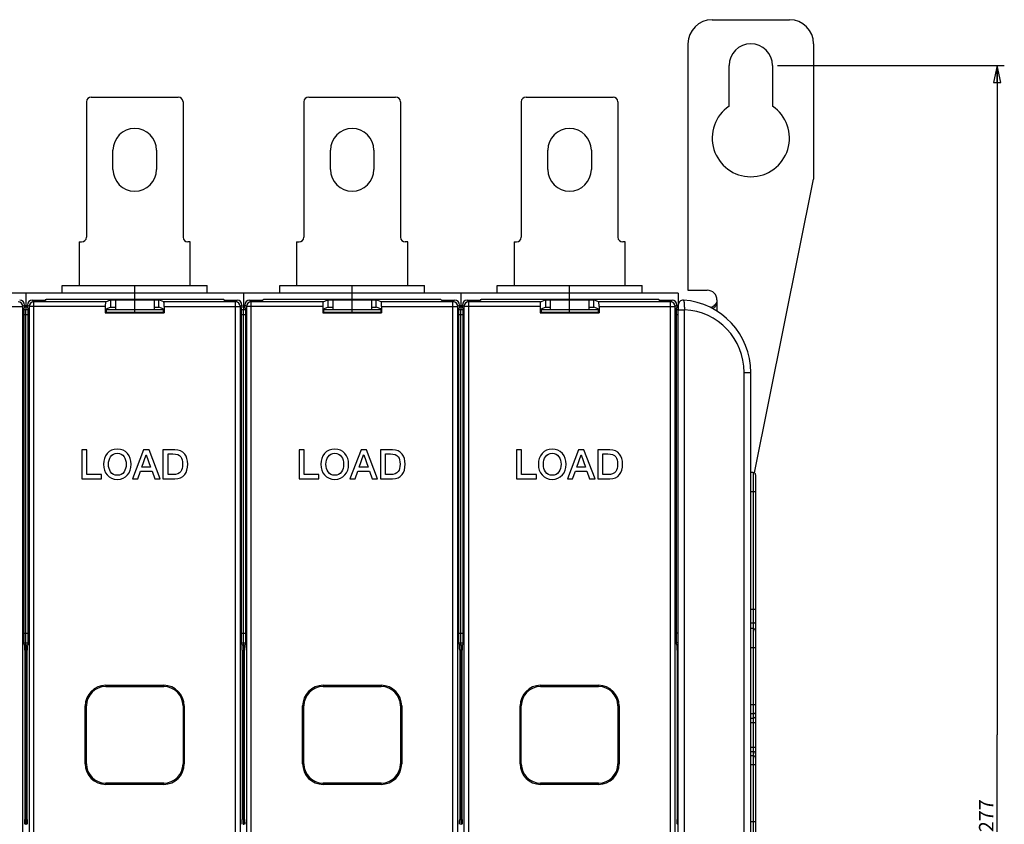
# Model space of a CAD drawing. Units: millimetres. Extents: x 0 to 1189, y 0 to 841.
# Drawn here: x 570 to 773, y 391 to 558 of the extents above; entities that cross this region are included whole.
import ezdxf

# ---------------------------------------------------------------- set-up
doc = ezdxf.new("R2010")
doc.units = ezdxf.units.MM
doc.header["$LTSCALE"] = 65.395
doc.layers.get('0').update_dxf_attribs({"linetype": 'CONTINUOUS'})
for name, color, linetype in [('08_DRAFTS', 7, 'CONTINUOUS'), ('09_ROUNDS', 7, 'CONTINUOUS'), ('10_CHAMFER', 7, 'CONTINUOUS')]:
    doc.layers.add(name, color=color, linetype=linetype)
doc.dimstyles.new('DIMSTYLE_1', dxfattribs={"dimtxt": 3, "dimasz": 3.5, "dimexe": 1.5, "dimexo": 1, "dimgap": 0.75, "dimtad": 1, "dimtxsty": 'Standard', "dimblk": 'CLOSED', "dimblk1": 'CLOSED', "dimblk2": 'CLOSED', "dimcen": 0.09, "dimadec": 0, "dimazin": 0, "dimtp": 0.5, "dimtm": 0.5, "dimtfac": 1, "dimtofl": 0, "dimtmove": 0, "dimatfit": 3, "dimldrblk": 'CLOSED', "dimfxl": 0, "dimtolj": 1, "dimarcsym": 0})

# ---------------------------------------------------------------- blocks, each defined once
blk = doc.blocks.new('_CLOSED')
at = {"color": 0, "linetype": 'ByBlock'}
for p, q in [((0, 0), (-1, 0.214)), ((-1, 0.214), (-1, -0.214)), ((-1, -0.214), (0, 0)), ((-1, 0), (0, 0))]:
    blk.add_line(p, q, dxfattribs=at)
blk = doc.blocks.new('*D2')
at = {"color": 2, "linetype": 'Continuous'}
for p, q in [((726.4, 548.22), (773.36, 548.22)), ((771.86, 548.22), (771.86, 409.72)), ((771.86, 271.22), (771.86, 409.72)), ((721.9, 271.22), (773.36, 271.22))]:
    blk.add_line(p, q, dxfattribs=at)
at = {"color": 2, "linetype": 'Continuous', "xscale": 3.5, "yscale": 3.5, "zscale": 3.5}
for p, rotation in [((771.86, 548.22), 90), ((771.86, 271.22), 270)]:
    blk.add_blockref('_CLOSED', p, dxfattribs=dict(at, rotation=rotation))
at = {"color": 2, "linetype": 'Continuous', "insert": (768.11, 392.99), "char_height": 3, "width": 8.5909, "attachment_point": 2, "rotation": 90, "line_spacing_factor": 0.9}
blk.add_mtext('277', dxfattribs=at)

msp = doc.modelspace()

# ---------------------------------------------------------------- linework, layer by layer
at = {"color": 7, "linetype": 'Continuous'}
for p, q in [((716.397, 539.834), (716.397, 548.219)), ((725.397, 548.219), (725.397, 539.834)), ((588.897, 526.719), (588.897, 530.719)), ((597.897, 530.719), (597.897, 526.719)), ((633.897, 526.719), (633.897, 530.719)), ((642.897, 530.719), (642.897, 526.719)), ((678.897, 526.719), (678.897, 530.719)), ((687.897, 530.719), (687.897, 526.719)), ((581.897, 511.719), (581.897, 502.719)), ((604.897, 502.719), (604.897, 511.719)), ((626.897, 511.719), (626.897, 502.719)), ((649.897, 502.719), (649.897, 511.719)), ((671.897, 511.719), (671.897, 502.719)), ((694.897, 502.719), (694.897, 511.719)), ((578.397, 501.119), (578.397, 502.719)), ((578.397, 502.719), (608.397, 502.719)), ((608.397, 501.119), (608.397, 502.719)), ((623.397, 501.119), (623.397, 502.719)), ((623.397, 502.719), (653.397, 502.719)), ((653.397, 501.119), (653.397, 502.719)), ((668.397, 502.719), (698.397, 502.719)), ((668.397, 501.119), (668.397, 502.719)), ((698.397, 501.119), (698.397, 502.719)), ((707.897, 501.719), (711.897, 501.719)), ((705.897, 501.119), (525.897, 501.119)), ((570.897, 501.119), (570.897, 497.719)), ((574.897, 499.667), (574.897, 499.719)), ((574.949, 499.719), (574.897, 499.719)), ((589.397, 499.719), (589.397, 497.719)), ((597.397, 499.719), (589.397, 499.719)), ((593.397, 499.911), (593.397, 501.119)), ((593.397, 497.719), (593.397, 499.719)), ((597.397, 499.719), (597.397, 497.719)), ((611.844, 499.719), (611.897, 499.719)), ((611.897, 499.667), (611.897, 499.719)), ((615.897, 501.119), (615.897, 497.719)), ((619.949, 499.719), (619.897, 499.719)), ((619.897, 499.667), (619.897, 499.719)), ((642.397, 499.719), (634.397, 499.719)), ((634.397, 499.719), (634.397, 497.719)), ((638.397, 499.911), (638.397, 501.119)), ((638.397, 497.719), (638.397, 499.719)), ((642.397, 499.719), (642.397, 497.719)), ((656.844, 499.719), (656.897, 499.719)), ((656.897, 499.667), (656.897, 499.719)), ((660.897, 501.119), (660.897, 497.719)), ((664.949, 499.719), (664.897, 499.719)), ((664.897, 499.667), (664.897, 499.719)), ((687.397, 499.719), (679.397, 499.719)), ((679.397, 499.719), (679.397, 497.719)), ((683.397, 499.911), (683.397, 501.119)), ((683.397, 497.719), (683.397, 499.719)), ((687.397, 499.719), (687.397, 497.719)), ((701.844, 499.719), (701.897, 499.719)), ((701.897, 499.667), (701.897, 499.719)), ((705.897, 501.119), (705.897, 497.719)), ((582.422, 468.719), (582.422, 462.719)), ((583.472, 468.719), (582.422, 468.719)), ((583.472, 463.627), (583.472, 468.719)), ((595.237, 468.719), (592.934, 462.719)), ((596.355, 468.719), (595.237, 468.719)), ((598.666, 462.719), (596.355, 468.719)), ((601.724, 468.719), (599.237, 468.719)), ((599.237, 468.719), (599.237, 462.719)), ((628.472, 468.719), (627.422, 468.719)), ((627.422, 468.719), (627.422, 462.719)), ((628.472, 463.627), (628.472, 468.719)), ((640.237, 468.719), (637.934, 462.719)), ((641.355, 468.719), (640.237, 468.719)), ((643.666, 462.719), (641.355, 468.719)), ((646.724, 468.719), (644.237, 468.719)), ((644.237, 468.719), (644.237, 462.719)), ((673.472, 468.719), (672.422, 468.719)), ((672.422, 468.719), (672.422, 462.719)), ((673.472, 463.627), (673.472, 468.719)), ((685.237, 468.719), (682.934, 462.719)), ((686.355, 468.719), (685.237, 468.719)), ((688.666, 462.719), (686.355, 468.719)), ((691.724, 468.719), (689.237, 468.719)), ((689.237, 468.719), (689.237, 462.719)), ((594.867, 465.106), (595.775, 467.686)), ((595.775, 467.686), (595.8, 467.686)), ((595.8, 467.686), (596.699, 465.106)), ((600.287, 467.862), (601.321, 467.862)), ((600.287, 463.577), (600.287, 467.862)), ((639.867, 465.106), (640.775, 467.686)), ((640.775, 467.686), (640.8, 467.686)), ((640.8, 467.686), (641.699, 465.106)), ((645.287, 467.862), (646.321, 467.862)), ((645.287, 463.577), (645.287, 467.862)), ((684.867, 465.106), (685.775, 467.686)), ((685.775, 467.686), (685.8, 467.686)), ((685.8, 467.686), (686.699, 465.106)), ((690.287, 467.862), (691.321, 467.862)), ((690.287, 463.577), (690.287, 467.862)), ((596.699, 465.106), (594.867, 465.106)), ((641.699, 465.106), (639.867, 465.106)), ((686.699, 465.106), (684.867, 465.106)), ((582.422, 462.719), (586.523, 462.719)), ((586.523, 463.627), (583.472, 463.627)), ((586.523, 462.719), (586.523, 463.627)), ((592.934, 462.719), (594.018, 462.719)), ((594.018, 462.719), (594.582, 464.308)), ((594.582, 464.308), (596.976, 464.308)), ((596.976, 464.308), (597.539, 462.719)), ((597.539, 462.719), (598.666, 462.719)), ((599.237, 462.719), (601.724, 462.719)), ((601.321, 463.577), (600.287, 463.577)), ((627.422, 462.719), (631.523, 462.719)), ((631.523, 463.627), (628.472, 463.627)), ((631.523, 462.719), (631.523, 463.627)), ((637.934, 462.719), (639.018, 462.719)), ((639.018, 462.719), (639.582, 464.308)), ((639.582, 464.308), (641.976, 464.308)), ((641.976, 464.308), (642.539, 462.719)), ((642.539, 462.719), (643.666, 462.719)), ((644.237, 462.719), (646.724, 462.719)), ((646.321, 463.577), (645.287, 463.577)), ((672.422, 462.719), (676.523, 462.719)), ((676.523, 463.627), (673.472, 463.627)), ((676.523, 462.719), (676.523, 463.627)), ((682.934, 462.719), (684.018, 462.719)), ((684.018, 462.719), (684.582, 464.308)), ((684.582, 464.308), (686.976, 464.308)), ((686.976, 464.308), (687.539, 462.719)), ((687.539, 462.719), (688.666, 462.719)), ((689.237, 462.719), (691.724, 462.719)), ((691.321, 463.577), (690.287, 463.577)), ((570.567, 428.351), (571.226, 428.351)), ((570.897, 428.351), (570.897, 391.088)), ((615.567, 428.351), (616.226, 428.351)), ((615.897, 428.351), (615.897, 391.088)), ((660.567, 428.351), (661.226, 428.351)), ((660.897, 428.351), (660.897, 391.088)), ((705.897, 428.351), (705.567, 428.351))]:
    msp.add_line(p, q, dxfattribs=at)
at = {"color": 9, "linetype": 'Continuous'}
msp.add_line((713.897, 499.719), (713.897, 497.406), dxfattribs=at)
at = {"color": 7, "linetype": 'Continuous'}
for centre, radius, start, end in [((720.897, 548.219), 4.5, 0, 180), ((720.897, 533.219), 8, 124.22887, 55.77113), ((593.397, 530.719), 4.5, 0, 180), ((638.397, 530.719), 4.5, 0, 180), ((683.397, 530.719), 4.5, 0, 180), ((593.397, 526.719), 4.5, 180, 360), ((638.397, 526.719), 4.5, 180, 360), ((683.397, 526.719), 4.5, 180, 360), ((711.897, 499.719), 2, 0, 90)]:
    msp.add_arc(centre, radius, start, end, dxfattribs=at)
at = {"color": 3, "linetype": 'Continuous'}
msp.add_open_spline([(713.897, 499.719), (713.897, 499.63), (713.878, 499.451), (713.799, 499.194), (713.675, 498.955), (713.462, 498.667), (713.129, 498.366), (712.821, 498.184), (712.662, 498.106)], degree=3, knots=[0, 0, 0, 0, 0.1252299, 0.250484, 0.375769, 0.501061, 0.7509769, 1, 1, 1, 1], dxfattribs=at)
at = {"color": 7, "linetype": 'Continuous'}
msp.add_open_spline([(713.897, 499.719), (713.897, 499.545), (713.862, 499.196), (713.705, 498.695), (713.437, 498.244), (713.179, 498.003), (713.034, 497.911)], degree=3, knots=[0, 0, 0, 0, 0.2508458, 0.501599, 0.7518957, 1, 1, 1, 1], dxfattribs=at)
for points in [[(589.8, 468.862), (588.926, 468.862), (588.22, 468.551), (587.691, 467.937)], [(591.904, 467.933), (591.371, 468.551), (590.674, 468.862), (589.8, 468.862)], [(603.74, 467.836), (603.271, 468.425), (602.598, 468.719), (601.724, 468.719)], [(634.8, 468.862), (633.926, 468.862), (633.22, 468.551), (632.691, 467.937)], [(636.904, 467.933), (636.371, 468.551), (635.674, 468.862), (634.8, 468.862)], [(648.74, 467.836), (648.271, 468.425), (647.598, 468.719), (646.724, 468.719)], [(679.8, 468.862), (678.926, 468.862), (678.22, 468.551), (677.691, 467.937)], [(681.904, 467.933), (681.371, 468.551), (680.674, 468.862), (679.8, 468.862)], [(693.74, 467.836), (693.271, 468.425), (692.598, 468.719), (691.724, 468.719)], [(587.691, 467.937), (587.178, 467.341), (586.926, 466.602), (586.926, 465.719)], [(587.976, 465.719), (587.976, 466.35), (588.119, 466.871), (588.408, 467.289)], [(588.408, 467.289), (588.733, 467.761), (589.195, 468.005), (589.8, 468.005)], [(589.8, 468.005), (590.397, 468.005), (590.859, 467.761), (591.19, 467.287)], [(591.19, 467.287), (591.481, 466.871), (591.624, 466.35), (591.624, 465.719)], [(592.674, 465.719), (592.674, 466.602), (592.413, 467.341), (591.904, 467.933)], [(601.321, 467.862), (602.077, 467.862), (602.624, 467.652), (602.94, 467.238)], [(602.94, 467.238), (603.195, 466.904), (603.321, 466.392), (603.321, 465.719)], [(604.371, 465.719), (604.371, 466.602), (604.161, 467.308), (603.74, 467.836)], [(632.691, 467.937), (632.178, 467.341), (631.926, 466.602), (631.926, 465.719)], [(632.976, 465.719), (632.976, 466.35), (633.119, 466.871), (633.408, 467.289)], [(633.408, 467.289), (633.733, 467.761), (634.195, 468.005), (634.8, 468.005)], [(634.8, 468.005), (635.397, 468.005), (635.859, 467.761), (636.19, 467.287)], [(636.19, 467.287), (636.481, 466.871), (636.624, 466.35), (636.624, 465.719)], [(637.674, 465.719), (637.674, 466.602), (637.413, 467.341), (636.904, 467.933)], [(646.321, 467.862), (647.077, 467.862), (647.624, 467.652), (647.94, 467.238)], [(647.94, 467.238), (648.195, 466.904), (648.321, 466.392), (648.321, 465.719)], [(649.371, 465.719), (649.371, 466.602), (649.161, 467.308), (648.74, 467.836)], [(677.691, 467.937), (677.178, 467.341), (676.926, 466.602), (676.926, 465.719)], [(677.976, 465.719), (677.976, 466.35), (678.119, 466.871), (678.408, 467.289)], [(678.408, 467.289), (678.733, 467.761), (679.195, 468.005), (679.8, 468.005)], [(679.8, 468.005), (680.397, 468.005), (680.859, 467.761), (681.19, 467.287)], [(681.19, 467.287), (681.481, 466.871), (681.624, 466.35), (681.624, 465.719)], [(682.674, 465.719), (682.674, 466.602), (682.413, 467.341), (681.904, 467.933)], [(691.321, 467.862), (692.077, 467.862), (692.624, 467.652), (692.94, 467.238)], [(692.94, 467.238), (693.195, 466.904), (693.321, 466.392), (693.321, 465.719)], [(694.371, 465.719), (694.371, 466.602), (694.161, 467.308), (693.74, 467.836)], [(586.926, 465.719), (586.926, 464.829), (587.178, 464.098), (587.687, 463.506)], [(588.404, 464.147), (588.119, 464.56), (587.976, 465.081), (587.976, 465.719)], [(591.624, 465.719), (591.624, 465.081), (591.481, 464.56), (591.194, 464.149)], [(591.908, 463.51), (592.413, 464.098), (592.674, 464.829), (592.674, 465.719)], [(603.321, 465.719), (603.321, 465.039), (603.195, 464.535), (602.942, 464.199)], [(603.742, 463.601), (604.161, 464.123), (604.371, 464.829), (604.371, 465.719)], [(631.926, 465.719), (631.926, 464.829), (632.178, 464.098), (632.687, 463.506)], [(633.404, 464.147), (633.119, 464.56), (632.976, 465.081), (632.976, 465.719)], [(636.624, 465.719), (636.624, 465.081), (636.481, 464.56), (636.194, 464.149)], [(636.908, 463.51), (637.413, 464.098), (637.674, 464.829), (637.674, 465.719)], [(648.321, 465.719), (648.321, 465.039), (648.195, 464.535), (647.942, 464.199)], [(648.742, 463.601), (649.161, 464.123), (649.371, 464.829), (649.371, 465.719)], [(676.926, 465.719), (676.926, 464.829), (677.178, 464.098), (677.687, 463.506)], [(678.404, 464.147), (678.119, 464.56), (677.976, 465.081), (677.976, 465.719)], [(681.624, 465.719), (681.624, 465.081), (681.481, 464.56), (681.194, 464.149)], [(681.908, 463.51), (682.413, 464.098), (682.674, 464.829), (682.674, 465.719)], [(693.321, 465.719), (693.321, 465.039), (693.195, 464.535), (692.942, 464.199)], [(693.742, 463.601), (694.161, 464.123), (694.371, 464.829), (694.371, 465.719)], [(587.687, 463.506), (588.22, 462.887), (588.926, 462.577), (589.8, 462.577)], [(589.8, 463.434), (589.195, 463.434), (588.733, 463.669), (588.404, 464.147)], [(591.194, 464.149), (590.859, 463.669), (590.397, 463.434), (589.8, 463.434)], [(589.8, 462.577), (590.674, 462.577), (591.371, 462.887), (591.908, 463.51)], [(602.942, 464.199), (602.624, 463.778), (602.077, 463.577), (601.321, 463.577)], [(601.724, 462.719), (602.598, 462.719), (603.271, 463.013), (603.742, 463.601)], [(632.687, 463.506), (633.22, 462.887), (633.926, 462.577), (634.8, 462.577)], [(634.8, 463.434), (634.195, 463.434), (633.733, 463.669), (633.404, 464.147)], [(636.194, 464.149), (635.859, 463.669), (635.397, 463.434), (634.8, 463.434)], [(634.8, 462.577), (635.674, 462.577), (636.371, 462.887), (636.908, 463.51)], [(647.942, 464.199), (647.624, 463.778), (647.077, 463.577), (646.321, 463.577)], [(646.724, 462.719), (647.598, 462.719), (648.271, 463.013), (648.742, 463.601)], [(677.687, 463.506), (678.22, 462.887), (678.926, 462.577), (679.8, 462.577)], [(679.8, 463.434), (679.195, 463.434), (678.733, 463.669), (678.404, 464.147)], [(681.194, 464.149), (680.859, 463.669), (680.397, 463.434), (679.8, 463.434)], [(679.8, 462.577), (680.674, 462.577), (681.371, 462.887), (681.908, 463.51)], [(692.942, 464.199), (692.624, 463.778), (692.077, 463.577), (691.321, 463.577)], [(691.724, 462.719), (692.598, 462.719), (693.271, 463.013), (693.742, 463.601)]]:
    msp.add_open_spline(points, degree=3, dxfattribs=at)
at = {"layer": '08_DRAFTS', "color": 7, "linetype": 'Continuous'}
for p, q in [((574.897, 499.667), (575.141, 499.911)), ((575.141, 499.911), (611.652, 499.911)), ((588.397, 499.737), (588.397, 498.237)), ((588.397, 499.737), (598.397, 499.737)), ((598.397, 498.237), (598.397, 499.737)), ((611.897, 499.667), (611.652, 499.911)), ((619.897, 499.667), (620.141, 499.911)), ((620.141, 499.911), (656.652, 499.911)), ((633.397, 499.737), (643.397, 499.737)), ((633.397, 499.737), (633.397, 498.237)), ((643.397, 498.237), (643.397, 499.737)), ((656.897, 499.667), (656.652, 499.911)), ((664.897, 499.667), (665.141, 499.911)), ((665.141, 499.911), (701.652, 499.911)), ((678.397, 499.737), (688.397, 499.737)), ((678.397, 499.737), (678.397, 498.237)), ((688.397, 498.237), (688.397, 499.737)), ((701.897, 499.667), (701.652, 499.911)), ((587.303, 497.026), (587.478, 497.201)), ((587.478, 497.87), (588.397, 498.237)), ((587.478, 497.87), (587.478, 497.201)), ((587.478, 497.201), (599.315, 497.201)), ((588.397, 498.237), (589.397, 498.237)), ((597.397, 498.237), (598.397, 498.237)), ((599.315, 497.87), (598.397, 498.237)), ((599.315, 497.87), (599.315, 497.201)), ((599.49, 497.026), (599.315, 497.201)), ((632.303, 497.026), (632.478, 497.201)), ((632.478, 497.87), (633.397, 498.237)), ((632.478, 497.87), (632.478, 497.201)), ((632.478, 497.201), (644.315, 497.201)), ((633.397, 498.237), (634.397, 498.237)), ((642.397, 498.237), (643.397, 498.237)), ((644.315, 497.87), (643.397, 498.237)), ((644.315, 497.87), (644.315, 497.201)), ((644.49, 497.026), (644.315, 497.201)), ((677.303, 497.026), (677.478, 497.201)), ((677.478, 497.87), (678.397, 498.237)), ((677.478, 497.87), (677.478, 497.201)), ((677.478, 497.201), (689.315, 497.201)), ((678.397, 498.237), (679.397, 498.237)), ((687.397, 498.237), (688.397, 498.237)), ((689.315, 497.87), (688.397, 498.237)), ((689.315, 497.87), (689.315, 497.201)), ((689.49, 497.026), (689.315, 497.201)), ((587.303, 497.026), (599.49, 497.026)), ((632.303, 497.026), (644.49, 497.026)), ((677.303, 497.026), (689.49, 497.026))]:
    msp.add_line(p, q, dxfattribs=at)
at = {"layer": '09_ROUNDS', "color": 7, "linetype": 'Continuous'}
for p, q in [((712.897, 557.719), (728.897, 557.719)), ((707.897, 552.719), (707.897, 501.719)), ((733.897, 552.719), (733.897, 524.719)), ((583.397, 540.719), (583.397, 512.719)), ((584.397, 541.719), (602.397, 541.719)), ((603.397, 540.719), (603.397, 512.719)), ((628.397, 540.719), (628.397, 512.719)), ((629.397, 541.719), (647.397, 541.719)), ((648.397, 540.719), (648.397, 512.719)), ((673.397, 540.719), (673.397, 512.719)), ((674.397, 541.719), (692.397, 541.719)), ((693.397, 540.719), (693.397, 512.719)), ((721.637, 463.95), (733.897, 524.719)), ((581.897, 511.719), (582.397, 511.719)), ((604.897, 511.719), (604.397, 511.719)), ((626.897, 511.719), (627.397, 511.719)), ((649.897, 511.719), (649.397, 511.719)), ((671.897, 511.719), (672.397, 511.719)), ((694.897, 511.719), (694.397, 511.719)), ((572.198, 499.667), (574.897, 499.667)), ((587.387, 499.334), (588.397, 499.737)), ((599.406, 499.334), (598.397, 499.737)), ((611.897, 499.667), (614.595, 499.667)), ((617.198, 499.667), (619.897, 499.667)), ((632.387, 499.334), (633.397, 499.737)), ((644.406, 499.334), (643.397, 499.737)), ((656.897, 499.667), (659.595, 499.667)), ((662.198, 499.667), (664.897, 499.667)), ((677.387, 499.334), (678.397, 499.737)), ((689.406, 499.334), (688.397, 499.737)), ((701.897, 499.667), (704.595, 499.667)), ((570.429, 497.719), (571.364, 497.719)), ((570.453, 498.026), (570.594, 498.167)), ((570.594, 498.668), (570.594, 498.167)), ((570.897, 428.351), (570.897, 497.719)), ((571.199, 498.167), (571.199, 498.668)), ((571.34, 498.026), (571.199, 498.167)), ((587.303, 498.335), (587.303, 497.026)), ((587.478, 497.719), (599.315, 497.719)), ((593.397, 497.201), (593.397, 497.719)), ((599.49, 498.335), (599.49, 497.026)), ((615.429, 497.719), (616.364, 497.719)), ((615.453, 498.026), (615.594, 498.167)), ((615.594, 498.668), (615.594, 498.167)), ((615.897, 428.351), (615.897, 497.719)), ((616.199, 498.167), (616.199, 498.668)), ((616.34, 498.026), (616.199, 498.167)), ((632.303, 498.335), (632.303, 497.026)), ((632.478, 497.719), (644.315, 497.719)), ((638.397, 497.201), (638.397, 497.719)), ((644.49, 498.335), (644.49, 497.026)), ((660.429, 497.719), (661.364, 497.719)), ((660.453, 498.026), (660.594, 498.167)), ((660.594, 498.668), (660.594, 498.167)), ((660.897, 428.351), (660.897, 497.719)), ((661.199, 498.167), (661.199, 498.668)), ((661.34, 498.026), (661.199, 498.167)), ((677.303, 498.335), (677.303, 497.026)), ((677.478, 497.719), (689.315, 497.719)), ((683.397, 497.201), (683.397, 497.719)), ((689.49, 498.335), (689.49, 497.026)), ((705.429, 497.719), (705.897, 497.719)), ((705.453, 498.026), (705.594, 498.167)), ((705.594, 498.668), (705.594, 498.167)), ((705.897, 318.319), (705.897, 498.684)), ((570.42, 497.027), (570.42, 429.636)), ((571.374, 429.636), (571.374, 497.027)), ((615.42, 497.027), (615.42, 429.636)), ((616.374, 429.636), (616.374, 497.027)), ((660.42, 497.027), (660.42, 429.636)), ((661.374, 429.636), (661.374, 497.027)), ((705.42, 497.027), (705.42, 429.636)), ((720.897, 334.719), (720.897, 484.719)), ((721.397, 464.012), (720.897, 464.012)), ((721.897, 463.512), (721.897, 337.619)), ((721.397, 431.696), (720.897, 431.696)), ((570.452, 428.64), (570.615, 428.231)), ((571.342, 428.64), (571.179, 428.231)), ((615.452, 428.64), (615.615, 428.231)), ((616.342, 428.64), (616.179, 428.231)), ((660.452, 428.64), (660.615, 428.231)), ((661.342, 428.64), (661.179, 428.231)), ((705.452, 428.64), (705.615, 428.231)), ((570.647, 427.234), (570.647, 392.204)), ((571.147, 392.204), (571.147, 427.234)), ((615.647, 427.234), (615.647, 392.204)), ((616.147, 392.204), (616.147, 427.234)), ((660.647, 427.234), (660.647, 392.204)), ((661.147, 392.204), (661.147, 427.234)), ((705.647, 427.234), (705.647, 392.204))]:
    msp.add_line(p, q, dxfattribs=at)
at = {"layer": '09_ROUNDS', "color": 9, "linetype": 'Continuous'}
for p, q in [((572.531, 499.334), (572.198, 499.667)), ((572.531, 320.105), (572.531, 499.334)), ((587.387, 499.334), (572.531, 499.334)), ((614.262, 499.334), (599.406, 499.334)), ((614.595, 499.667), (614.262, 499.334)), ((614.262, 320.105), (614.262, 499.334)), ((617.531, 499.334), (617.198, 499.667)), ((632.387, 499.334), (617.531, 499.334)), ((617.531, 320.105), (617.531, 499.334)), ((659.262, 499.334), (644.406, 499.334)), ((659.595, 499.667), (659.262, 499.334)), ((659.262, 320.105), (659.262, 499.334)), ((662.531, 499.334), (662.198, 499.667)), ((677.387, 499.334), (662.531, 499.334)), ((662.531, 320.105), (662.531, 499.334)), ((704.262, 499.334), (689.406, 499.334)), ((704.595, 499.667), (704.262, 499.334)), ((704.262, 320.105), (704.262, 499.334)), ((554.49, 498.335), (570.261, 498.335)), ((570.594, 498.668), (570.261, 498.335)), ((570.261, 321.104), (570.261, 498.335)), ((571.532, 498.335), (571.199, 498.668)), ((571.532, 498.335), (571.532, 321.104)), ((587.303, 498.335), (571.532, 498.335)), ((599.49, 498.335), (615.261, 498.335)), ((615.594, 498.668), (615.261, 498.335)), ((615.261, 321.104), (615.261, 498.335)), ((616.532, 498.335), (616.199, 498.668)), ((632.303, 498.335), (616.532, 498.335)), ((616.532, 498.335), (616.532, 321.104)), ((644.49, 498.335), (660.261, 498.335)), ((660.594, 498.668), (660.261, 498.335)), ((660.261, 321.104), (660.261, 498.335)), ((661.532, 498.335), (661.199, 498.668)), ((677.303, 498.335), (661.532, 498.335)), ((661.532, 498.335), (661.532, 321.104)), ((689.49, 498.335), (705.261, 498.335)), ((705.594, 498.668), (705.261, 498.335)), ((705.261, 321.104), (705.261, 498.335)), ((705.897, 497.701), (707.206, 497.701)), ((707.206, 321.738), (707.206, 497.701)), ((570.42, 496.719), (571.374, 496.719)), ((615.42, 496.719), (616.374, 496.719)), ((660.42, 496.719), (661.374, 496.719)), ((705.42, 496.719), (705.897, 496.719)), ((719.515, 484.719), (720.897, 484.719)), ((719.515, 334.719), (719.515, 484.719)), ((721.397, 464.012), (721.397, 337.119)), ((721.897, 460.012), (720.897, 460.012)), ((721.897, 435.655), (720.897, 435.655)), ((721.397, 432.809), (720.897, 432.809)), ((570.42, 430.752), (571.374, 430.752)), ((615.42, 430.752), (616.374, 430.752)), ((660.42, 430.752), (661.374, 430.752)), ((705.897, 430.752), (705.42, 430.752)), ((570.438, 428.76), (571.355, 428.76)), ((615.438, 428.76), (616.355, 428.76)), ((660.438, 428.76), (661.355, 428.76)), ((705.897, 428.76), (705.438, 428.76)), ((721.897, 427.696), (720.897, 427.696)), ((721.897, 415.913), (720.897, 415.913)), ((721.397, 414.065), (720.897, 414.065)), ((720.897, 413.175), (721.397, 413.175)), ((720.897, 412.251), (721.897, 412.251)), ((720.897, 407.188), (721.897, 407.188)), ((720.897, 406.264), (721.397, 406.264)), ((721.397, 405.374), (720.897, 405.374)), ((721.897, 403.526), (720.897, 403.526)), ((721.897, 391.696), (720.897, 391.696))]:
    msp.add_line(p, q, dxfattribs=at)
at = {"layer": '09_ROUNDS', "color": 7, "linetype": 'Continuous'}
for centre, radius, start, end in [((712.897, 552.719), 5, 90, 180), ((728.897, 552.719), 5, 0, 90), ((584.397, 540.719), 1, 90, 180), ((602.397, 540.719), 1, 0, 90), ((629.397, 540.719), 1, 90, 180), ((647.397, 540.719), 1, 0, 90), ((674.397, 540.719), 1, 90, 180), ((692.397, 540.719), 1, 0, 90), ((582.397, 512.719), 1, 270, 360), ((604.397, 512.719), 1, 180, 270), ((627.397, 512.719), 1, 270, 360), ((649.397, 512.719), 1, 180, 270), ((672.397, 512.719), 1, 270, 360), ((694.397, 512.719), 1, 180, 270), ((706.897, 498.684), 1, 85.90396, 180), ((705.897, 484.719), 15, 0, 85.90396), ((721.397, 463.512), 0.5, 0, 90), ((721.397, 431.196), 0.5, 0, 90)]:
    msp.add_arc(centre, radius, start, end, dxfattribs=at)
at = {"layer": '09_ROUNDS', "color": 9, "linetype": 'Continuous'}
for centre, radius, start, end in [((569.26, 498.333), 1.001, 0.08378, 89.91622), ((572.533, 498.333), 1.001, 90.08262, 179.91738), ((614.26, 498.333), 1.001, 0.08378, 89.91622), ((617.533, 498.333), 1.001, 90.08378, 179.91622), ((659.26, 498.333), 1.001, 0.08378, 89.91622), ((662.533, 498.333), 1.001, 90.08378, 179.91622), ((704.26, 498.333), 1.001, 0.08378, 89.91622), ((706.515, 484.719), 13, 0, 86.95315)]:
    msp.add_arc(centre, radius, start, end, dxfattribs=at)
at = {"layer": '09_ROUNDS', "color": 7, "linetype": 'Continuous'}
for centre, major_axis, ratio, start_param, end_param in [((569.594, 498.666), (0.708, 0.708), 0.9987828, -0.7847892, 0.7847892), ((572.2, 498.666), (0.708, -0.708), 0.9987828, 2.3568035, 3.9263818), ((587.391, 498.335), (0, 1), 0.0874887, 0.0349066, 1.5707963), ((599.403, 498.335), (0, 1), 0.0874887, -1.5707963, -0.0349066), ((614.594, 498.666), (0.708, 0.708), 0.9987828, -0.7847892, 0.7847892), ((617.2, 498.666), (0.708, -0.708), 0.9987828, 2.3568035, 3.9263818), ((632.391, 498.335), (0, 1), 0.0874887, 0.0349066, 1.5707963), ((644.403, 498.335), (0, 1), 0.0874887, -1.5707963, -0.0349066), ((659.594, 498.666), (0.708, 0.708), 0.9987828, -0.7847892, 0.7847892), ((662.2, 498.666), (0.708, -0.708), 0.9987828, 2.3568035, 3.9263818), ((677.391, 498.335), (0, 1), 0.0874887, 0.0349066, 1.5707963), ((689.403, 498.335), (0, 1), 0.0874887, -1.5707963, -0.0349066), ((704.594, 498.666), (0.708, 0.708), 0.9987828, -0.7847892, 0.7847892), ((570.455, 497.027), (0, 1), 0.0349208, 0.0349066, 1.5707963), ((571.339, 497.027), (0, 1), 0.0349208, -1.5707963, -0.0349066), ((615.455, 497.027), (0, 1), 0.0349208, 0.0349066, 1.5707963), ((616.339, 497.027), (0, 1), 0.0349208, -1.5707963, -0.0349066), ((660.455, 497.027), (0, 1), 0.0349208, 0.0349066, 1.5707963), ((661.339, 497.027), (0, 1), 0.0349208, -1.5707963, -0.0349066), ((705.455, 497.027), (0, 1), 0.0349208, 0.0349066, 1.5707963), ((570.455, 429.636), (0, 1), 0.0349208, -4.712389, -3.2288591), ((570.612, 427.234), (0, 1), 0.0349208, -1.5707963, -0.0872665), ((571.182, 427.234), (0, 1), 0.0349208, 0.0872665, 1.5707963), ((571.339, 429.636), (0, 1), 0.0349208, -3.0543262, -1.5707963), ((615.455, 429.636), (0, 1), 0.0349208, -4.712389, -3.2288591), ((615.612, 427.234), (0, 1), 0.0349208, -1.5707963, -0.0872665), ((616.182, 427.234), (0, 1), 0.0349208, 0.0872665, 1.5707963), ((616.339, 429.636), (0, 1), 0.0349208, -3.0543262, -1.5707963), ((660.455, 429.636), (0, 1), 0.0349208, -4.712389, -3.2288591), ((660.612, 427.234), (0, 1), 0.0349208, -1.5707963, -0.0872665), ((661.182, 427.234), (0, 1), 0.0349208, 0.0872665, 1.5707963), ((661.339, 429.636), (0, 1), 0.0349208, -3.0543262, -1.5707963), ((705.455, 429.636), (0, 1), 0.0349208, -4.712389, -3.2288591), ((705.612, 427.234), (0, 1), 0.0349208, -1.5707963, -0.0872665), ((570.612, 392.204), (0, 1), 0.0349208, -3.0543262, -1.5707963), ((571.182, 392.204), (0, 1), 0.0349208, -4.712389, -3.2288591), ((615.612, 392.204), (0, 1), 0.0349208, -3.0543262, -1.5707963), ((616.182, 392.204), (0, 1), 0.0349208, -4.712389, -3.2288591), ((660.612, 392.204), (0, 1), 0.0349208, -3.0543262, -1.5707963), ((661.182, 392.204), (0, 1), 0.0349208, -4.712389, -3.2288591), ((705.612, 392.204), (0, 1), 0.0349208, -3.0543262, -1.5707963)]:
    msp.add_ellipse(centre, major_axis=major_axis, ratio=ratio, start_param=start_param, end_param=end_param, dxfattribs=at)
at = {"layer": '09_ROUNDS', "color": 9, "linetype": 'Continuous'}
for points, knots in [([(707.206, 497.701), (707.209, 497.83), (707.211, 498.083), (707.203, 498.449), (707.185, 498.787), (707.161, 499.044), (707.137, 499.225), (707.118, 499.34), (707.097, 499.439), (707.074, 499.522), (707.05, 499.588), (707.023, 499.644), (706.991, 499.679), (706.968, 499.681)], [0, 0, 0, 0, 0.1906897, 0.3738588, 0.5425942, 0.69067, 0.7552949, 0.8129073, 0.8630764, 0.9054912, 0.9400016, 0.9667202, 1, 1, 1, 1]), ([(721.897, 433.165), (721.897, 433.141), (721.89, 433.094), (721.85, 433.001), (721.75, 432.9), (721.586, 432.826), (721.461, 432.809), (721.397, 432.809)], [0, 0, 0, 0, 0.1039755, 0.211638, 0.4466105, 0.7131804, 1, 1, 1, 1]), ([(721.897, 414.527), (721.897, 414.497), (721.89, 414.436), (721.861, 414.348), (721.815, 414.268), (721.731, 414.174), (721.591, 414.088), (721.461, 414.065), (721.397, 414.065)], [0, 0, 0, 0, 0.1203739, 0.2415145, 0.3640603, 0.4884179, 0.7416085, 1, 1, 1, 1]), ([(721.897, 413.637), (721.897, 413.607), (721.89, 413.546), (721.861, 413.459), (721.815, 413.378), (721.731, 413.284), (721.591, 413.198), (721.461, 413.175), (721.397, 413.175)], [0, 0, 0, 0, 0.1203739, 0.2415145, 0.3640603, 0.4884179, 0.7416085, 1, 1, 1, 1]), ([(721.897, 405.802), (721.897, 405.832), (721.89, 405.893), (721.861, 405.98), (721.815, 406.061), (721.731, 406.155), (721.591, 406.24), (721.461, 406.264), (721.397, 406.264)], [0, 0, 0, 0, 0.1203739, 0.2415145, 0.3640603, 0.4884179, 0.7416085, 1, 1, 1, 1]), ([(721.897, 404.912), (721.897, 404.942), (721.89, 405.003), (721.861, 405.09), (721.815, 405.171), (721.731, 405.265), (721.591, 405.351), (721.461, 405.374), (721.397, 405.374)], [0, 0, 0, 0, 0.1203739, 0.2415145, 0.3640603, 0.4884179, 0.7416085, 1, 1, 1, 1])]:
    msp.add_open_spline(points, degree=3, knots=knots, dxfattribs=at)
at = {"layer": '10_CHAMFER', "color": 7, "linetype": 'Continuous'}
for p, q in [((593.397, 501.119), (593.397, 502.719)), ((638.397, 501.119), (638.397, 502.719)), ((683.397, 501.119), (683.397, 502.719)), ((587.397, 419.969), (599.397, 419.969)), ((632.397, 419.969), (644.397, 419.969)), ((677.397, 419.969), (689.397, 419.969)), ((587.397, 419.719), (599.397, 419.719)), ((632.397, 419.719), (644.397, 419.719)), ((677.397, 419.719), (689.397, 419.719)), ((583.147, 403.719), (583.147, 415.719)), ((583.397, 403.719), (583.397, 415.719)), ((603.397, 415.719), (603.397, 403.719)), ((603.647, 415.719), (603.647, 403.719)), ((628.147, 403.719), (628.147, 415.719)), ((628.397, 403.719), (628.397, 415.719)), ((648.397, 415.719), (648.397, 403.719)), ((648.647, 415.719), (648.647, 403.719)), ((673.147, 403.719), (673.147, 415.719)), ((673.397, 403.719), (673.397, 415.719)), ((693.397, 415.719), (693.397, 403.719)), ((693.647, 415.719), (693.647, 403.719)), ((599.397, 399.719), (587.397, 399.719)), ((599.397, 399.469), (587.397, 399.469)), ((644.397, 399.719), (632.397, 399.719)), ((644.397, 399.469), (632.397, 399.469)), ((689.397, 399.719), (677.397, 399.719)), ((689.397, 399.469), (677.397, 399.469))]:
    msp.add_line(p, q, dxfattribs=at)
at = {"layer": '10_CHAMFER', "color": 9, "linetype": 'Continuous'}
for p, q in [((587.397, 419.969), (587.397, 419.719)), ((599.397, 419.969), (599.397, 419.719)), ((632.397, 419.969), (632.397, 419.719)), ((644.397, 419.969), (644.397, 419.719)), ((677.397, 419.969), (677.397, 419.719)), ((689.397, 419.969), (689.397, 419.719)), ((583.147, 415.719), (583.397, 415.719)), ((603.647, 415.719), (603.397, 415.719)), ((628.147, 415.719), (628.397, 415.719)), ((648.647, 415.719), (648.397, 415.719)), ((673.147, 415.719), (673.397, 415.719)), ((693.647, 415.719), (693.397, 415.719)), ((583.147, 403.719), (583.397, 403.719)), ((603.647, 403.719), (603.397, 403.719)), ((628.147, 403.719), (628.397, 403.719)), ((648.647, 403.719), (648.397, 403.719)), ((673.147, 403.719), (673.397, 403.719)), ((693.647, 403.719), (693.397, 403.719)), ((587.397, 399.469), (587.397, 399.719)), ((599.397, 399.469), (599.397, 399.719)), ((632.397, 399.469), (632.397, 399.719)), ((644.397, 399.469), (644.397, 399.719)), ((677.397, 399.469), (677.397, 399.719)), ((689.397, 399.469), (689.397, 399.719))]:
    msp.add_line(p, q, dxfattribs=at)
at = {"layer": '10_CHAMFER', "color": 7, "linetype": 'Continuous'}
for centre, radius, start, end in [((587.397, 415.719), 4.25, 90, 180), ((599.397, 415.719), 4.25, 0, 90), ((632.397, 415.719), 4.25, 90, 180), ((644.397, 415.719), 4.25, 0, 90), ((677.397, 415.719), 4.25, 90, 180), ((689.397, 415.719), 4.25, 0, 90), ((587.397, 415.719), 4, 90, 180), ((599.397, 415.719), 4, 0, 90), ((632.397, 415.719), 4, 90, 180), ((644.397, 415.719), 4, 0, 90), ((677.397, 415.719), 4, 90, 180), ((689.397, 415.719), 4, 0, 90), ((587.397, 403.719), 4.25, 180, 270), ((587.397, 403.719), 4, 180, 270), ((599.397, 403.719), 4.25, 270, 360), ((599.397, 403.719), 4, 270, 360), ((632.397, 403.719), 4.25, 180, 270), ((632.397, 403.719), 4, 180, 270), ((644.397, 403.719), 4.25, 270, 360), ((644.397, 403.719), 4, 270, 360), ((677.397, 403.719), 4.25, 180, 270), ((677.397, 403.719), 4, 180, 270), ((689.397, 403.719), 4.25, 270, 360), ((689.397, 403.719), 4, 270, 360)]:
    msp.add_arc(centre, radius, start, end, dxfattribs=at)

# ---------------------------------------------------------------- dimensions: what is measured, and where the dimension line sits
at = {"color": 2, "linetype": 'Continuous'}
dim = msp.add_linear_dim(base=(771.856, 548.219), p1=(720.897, 271.219), p2=(725.397, 548.219), angle=90, dimstyle='DIMSTYLE_1', dxfattribs=at)
dim.commit()
dim.dimension.update_dxf_attribs({"geometry": '*D2', "text_midpoint": (771.856, 392.858), "dimtype": 160})

doc.saveas('drawing.dxf')
